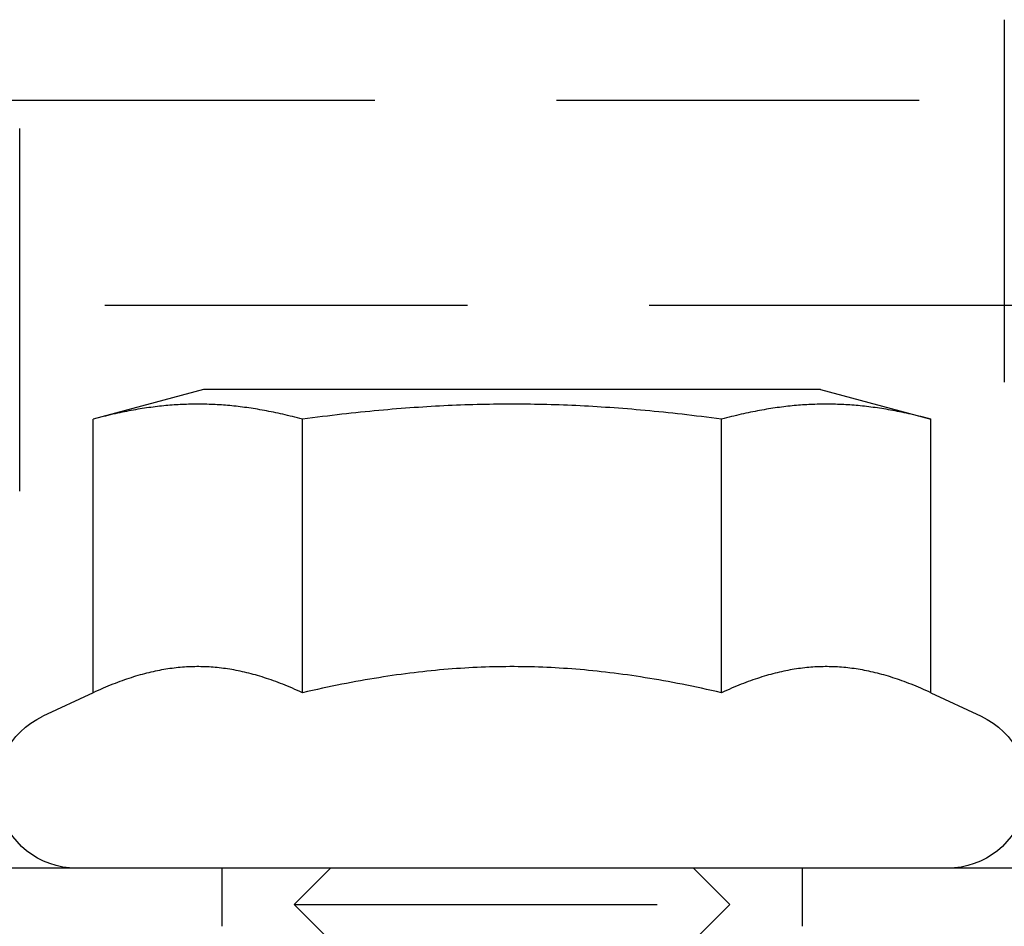
# Model space of a CAD drawing. Extents: x -135 to 1365, y -135 to 661.
# Drawn here: x 1223 to 1237, y 570 to 583 of the extents above; entities that cross this region are included whole.
import ezdxf

# ---------------------------------------------------------------- set-up
doc = ezdxf.new("R2010")
doc.units = 0
doc.header["$LTSCALE"] = 20
doc.linetypes.add('AUSGEZOGEN', pattern=[0])
doc.linetypes.add('VERDECKT', pattern=[0.375, 0.25, -0.125])
doc.layers.get('0').update_dxf_attribs({"linetype": 'AUSGEZOGEN'})
doc.layers.add('STEMPEL', color=3, linetype='AUSGEZOGEN')

# ---------------------------------------------------------------- blocks, each defined once
blk = doc.blocks.new('A$C347EE117')
at = {"color": 1, "linetype": 'VERDECKT', "extrusion": (-2e-16, 1, -2e-16)}
for p, q in [((-6.78397, 31), (-6.78397, 37.5)), ((6.78397, 37.5), (6.78397, 31)), ((-6.88863, 36.38958), (6.88863, 36.38958)), ((6.88863, 33.56116), (-6.88863, 33.56116)), ((-4, 25.8), (-4, 25)), ((-2.5, 25.8), (-3, 25.3)), ((2.5, 25.8), (3, 25.3)), ((4, 25.8), (4, 25)), ((-3, 25.3), (3, 25.3)), ((-2.5, 24.8), (-3, 25.3)), ((2.5, 24.8), (3, 25.3))]:
    blk.add_line(p, q, dxfattribs=at)
at = {"color": 3, "linetype": 'AUSGEZOGEN', "extrusion": (-2e-16, 1, -2e-16)}
for p, q in [((-4.25, 32.4), (-5.7735, 31.99178)), ((4.25, 32.4), (-4.25, 32.4)), ((4.25, 32.4), (5.7735, 31.99178)), ((-5.7735, 28.21933), (-5.7735, 31.99178)), ((-2.88675, 28.21933), (-2.88675, 31.99178)), ((2.88675, 28.21933), (2.88675, 31.99178)), ((5.7735, 28.21933), (5.7735, 31.99178)), ((-5.7735, 28.21933), (-6.46488, 27.89694)), ((5.7735, 28.21933), (6.46488, 27.89694)), ((49.74885, 25.8), (-130, 25.8))]:
    blk.add_line(p, q, dxfattribs=at)
at = {"color": 3}
for points in [[(-2.88675, 31.9918, 0), (-2.92168, 32.0011, 0), (-2.95629, 32.0101, 0), (-2.99059, 32.0188, 0), (-3.02459, 32.0274, 0), (-3.05831, 32.0356, 0), (-3.09174, 32.0437, 0), (-3.12491, 32.0515, 0), (-3.15782, 32.0591, 0), (-3.19047, 32.0664, 0), (-3.22289, 32.0735, 0), (-3.25506, 32.0804, 0), (-3.28701, 32.0871, 0), (-3.31874, 32.0936, 0), (-3.35026, 32.0998, 0), (-3.38158, 32.1058, 0), (-3.4127, 32.1117, 0), (-3.44363, 32.1173, 0), (-3.47438, 32.1227, 0), (-3.50495, 32.1279, 0), (-3.53536, 32.133, 0), (-3.56561, 32.1378, 0), (-3.5957, 32.1424, 0), (-3.62564, 32.1469, 0), (-3.65545, 32.1511, 0), (-3.68512, 32.1552, 0), (-3.71466, 32.159, 0), (-3.74408, 32.1627, 0), (-3.77339, 32.1662, 0), (-3.80259, 32.1695, 0), (-3.83168, 32.1727, 0), (-3.86067, 32.1756, 0), (-3.88958, 32.1784, 0), (-3.9184, 32.181, 0), (-3.94714, 32.1834, 0), (-3.9758, 32.1856, 0), (-4.0044, 32.1877, 0), (-4.03293, 32.1896, 0), (-4.06141, 32.1913, 0), (-4.08983, 32.1929, 0), (-4.11821, 32.1942, 0), (-4.14655, 32.1954, 0), (-4.17485, 32.1965, 0), (-4.20312, 32.1973, 0), (-4.23137, 32.198, 0), (-4.2596, 32.1985, 0), (-4.28782, 32.1988, 0), (-4.31602, 32.199, 0), (-4.34423, 32.199, 0), (-4.37244, 32.1988, 0), (-4.40065, 32.1985, 0), (-4.42888, 32.198, 0), (-4.45713, 32.1973, 0), (-4.4854, 32.1965, 0), (-4.51371, 32.1954, 0), (-4.54205, 32.1942, 0), (-4.57042, 32.1929, 0), (-4.59885, 32.1913, 0), (-4.62732, 32.1896, 0), (-4.65586, 32.1877, 0), (-4.68445, 32.1856, 0), (-4.71312, 32.1834, 0), (-4.74186, 32.181, 0), (-4.77068, 32.1784, 0), (-4.79958, 32.1756, 0), (-4.82858, 32.1727, 0), (-4.85767, 32.1695, 0), (-4.88686, 32.1662, 0), (-4.91617, 32.1627, 0), (-4.94559, 32.159, 0), (-4.97513, 32.1552, 0), (-5.00481, 32.1511, 0), (-5.03461, 32.1469, 0), (-5.06456, 32.1424, 0), (-5.09465, 32.1378, 0), (-5.1249, 32.133, 0), (-5.1553, 32.1279, 0), (-5.18588, 32.1227, 0), (-5.21663, 32.1173, 0), (-5.24756, 32.1117, 0), (-5.27868, 32.1058, 0), (-5.30999, 32.0998, 0), (-5.34151, 32.0936, 0), (-5.37324, 32.0871, 0), (-5.40519, 32.0804, 0), (-5.43737, 32.0735, 0), (-5.46978, 32.0664, 0), (-5.50244, 32.0591, 0), (-5.53534, 32.0515, 0), (-5.56851, 32.0437, 0), (-5.60195, 32.0356, 0), (-5.63566, 32.0274, 0), (-5.66967, 32.0188, 0), (-5.70397, 32.0101, 0), (-5.73858, 32.0011, 0), (-5.7735, 31.9918, 0)], [(2.88675, 31.9918, 0), (2.8169, 32.0011, 0), (2.74768, 32.0101, 0), (2.67908, 32.0188, 0), (2.61107, 32.0274, 0), (2.54364, 32.0356, 0), (2.47677, 32.0437, 0), (2.41043, 32.0515, 0), (2.34462, 32.0591, 0), (2.27931, 32.0664, 0), (2.21448, 32.0735, 0), (2.15013, 32.0804, 0), (2.08623, 32.0871, 0), (2.02277, 32.0936, 0), (1.95973, 32.0998, 0), (1.8971, 32.1058, 0), (1.83486, 32.1117, 0), (1.773, 32.1173, 0), (1.7115, 32.1227, 0), (1.65035, 32.1279, 0), (1.58954, 32.133, 0), (1.52904, 32.1378, 0), (1.46886, 32.1424, 0), (1.40897, 32.1469, 0), (1.34936, 32.1511, 0), (1.29001, 32.1552, 0), (1.23093, 32.159, 0), (1.17209, 32.1627, 0), (1.11348, 32.1662, 0), (1.05508, 32.1695, 0), (0.9969, 32.1727, 0), (0.9389, 32.1756, 0), (0.8811, 32.1784, 0), (0.82346, 32.181, 0), (0.76598, 32.1834, 0), (0.70865, 32.1856, 0), (0.65146, 32.1877, 0), (0.59439, 32.1896, 0), (0.53744, 32.1913, 0), (0.48059, 32.1929, 0), (0.42384, 32.1942, 0), (0.36716, 32.1954, 0), (0.31056, 32.1965, 0), (0.25401, 32.1973, 0), (0.19751, 32.198, 0), (0.14105, 32.1985, 0), (0.08462, 32.1988, 0), (0.02821, 32.199, 0), (-0.02821, 32.199, 0), (-0.08462, 32.1988, 0), (-0.14105, 32.1985, 0), (-0.19751, 32.198, 0), (-0.25401, 32.1973, 0), (-0.31056, 32.1965, 0), (-0.36716, 32.1954, 0), (-0.42384, 32.1942, 0), (-0.48059, 32.1929, 0), (-0.53744, 32.1913, 0), (-0.59439, 32.1896, 0), (-0.65146, 32.1877, 0), (-0.70865, 32.1856, 0), (-0.76598, 32.1834, 0), (-0.82346, 32.181, 0), (-0.8811, 32.1784, 0), (-0.9389, 32.1756, 0), (-0.9969, 32.1727, 0), (-1.05508, 32.1695, 0), (-1.11348, 32.1662, 0), (-1.17209, 32.1627, 0), (-1.23093, 32.159, 0), (-1.29001, 32.1552, 0), (-1.34936, 32.1511, 0), (-1.40897, 32.1469, 0), (-1.46886, 32.1424, 0), (-1.52904, 32.1378, 0), (-1.58954, 32.133, 0), (-1.65035, 32.1279, 0), (-1.7115, 32.1227, 0), (-1.773, 32.1173, 0), (-1.83486, 32.1117, 0), (-1.8971, 32.1058, 0), (-1.95973, 32.0998, 0), (-2.02277, 32.0936, 0), (-2.08623, 32.0871, 0), (-2.15013, 32.0804, 0), (-2.21448, 32.0735, 0), (-2.27931, 32.0664, 0), (-2.34462, 32.0591, 0), (-2.41043, 32.0515, 0), (-2.47677, 32.0437, 0), (-2.54364, 32.0356, 0), (-2.61107, 32.0274, 0), (-2.67908, 32.0188, 0), (-2.74768, 32.0101, 0), (-2.8169, 32.0011, 0), (-2.88675, 31.9918, 0)], [(5.7735, 31.9918, 0), (5.73858, 32.0011, 0), (5.70397, 32.0101, 0), (5.66967, 32.0188, 0), (5.63566, 32.0274, 0), (5.60195, 32.0356, 0), (5.56851, 32.0437, 0), (5.53534, 32.0515, 0), (5.50244, 32.0591, 0), (5.46978, 32.0664, 0), (5.43737, 32.0735, 0), (5.40519, 32.0804, 0), (5.37324, 32.0871, 0), (5.34151, 32.0936, 0), (5.30999, 32.0998, 0), (5.27868, 32.1058, 0), (5.24756, 32.1117, 0), (5.21663, 32.1173, 0), (5.18588, 32.1227, 0), (5.1553, 32.1279, 0), (5.1249, 32.133, 0), (5.09465, 32.1378, 0), (5.06456, 32.1424, 0), (5.03461, 32.1469, 0), (5.00481, 32.1511, 0), (4.97513, 32.1552, 0), (4.94559, 32.159, 0), (4.91617, 32.1627, 0), (4.88686, 32.1662, 0), (4.85767, 32.1695, 0), (4.82858, 32.1727, 0), (4.79958, 32.1756, 0), (4.77068, 32.1784, 0), (4.74186, 32.181, 0), (4.71312, 32.1834, 0), (4.68445, 32.1856, 0), (4.65586, 32.1877, 0), (4.62732, 32.1896, 0), (4.59885, 32.1913, 0), (4.57042, 32.1929, 0), (4.54205, 32.1942, 0), (4.51371, 32.1954, 0), (4.4854, 32.1965, 0), (4.45713, 32.1973, 0), (4.42888, 32.198, 0), (4.40065, 32.1985, 0), (4.37244, 32.1988, 0), (4.34423, 32.199, 0), (4.31602, 32.199, 0), (4.28782, 32.1988, 0), (4.2596, 32.1985, 0), (4.23137, 32.198, 0), (4.20312, 32.1973, 0), (4.17485, 32.1965, 0), (4.14655, 32.1954, 0), (4.11821, 32.1942, 0), (4.08983, 32.1929, 0), (4.06141, 32.1913, 0), (4.03293, 32.1896, 0), (4.0044, 32.1877, 0), (3.9758, 32.1856, 0), (3.94714, 32.1834, 0), (3.9184, 32.181, 0), (3.88958, 32.1784, 0), (3.86067, 32.1756, 0), (3.83168, 32.1727, 0), (3.80259, 32.1695, 0), (3.77339, 32.1662, 0), (3.74408, 32.1627, 0), (3.71466, 32.159, 0), (3.68512, 32.1552, 0), (3.65545, 32.1511, 0), (3.62564, 32.1469, 0), (3.5957, 32.1424, 0), (3.56561, 32.1378, 0), (3.53536, 32.133, 0), (3.50495, 32.1279, 0), (3.47438, 32.1227, 0), (3.44363, 32.1173, 0), (3.4127, 32.1117, 0), (3.38158, 32.1058, 0), (3.35026, 32.0998, 0), (3.31874, 32.0936, 0), (3.28701, 32.0871, 0), (3.25506, 32.0804, 0), (3.22289, 32.0735, 0), (3.19047, 32.0664, 0), (3.15782, 32.0591, 0), (3.12491, 32.0515, 0), (3.09174, 32.0437, 0), (3.05831, 32.0356, 0), (3.02459, 32.0274, 0), (2.99059, 32.0188, 0), (2.95629, 32.0101, 0), (2.92168, 32.0011, 0), (2.88675, 31.9918, 0)], [(-2.88675, 28.2193, 0), (-2.92168, 28.2355, 0), (-2.95629, 28.2512, 0), (-2.99059, 28.2664, 0), (-3.02459, 28.2813, 0), (-3.05831, 28.2957, 0), (-3.09174, 28.3096, 0), (-3.12491, 28.3232, 0), (-3.15782, 28.3364, 0), (-3.19047, 28.3492, 0), (-3.22289, 28.3616, 0), (-3.25506, 28.3736, 0), (-3.28701, 28.3852, 0), (-3.31874, 28.3965, 0), (-3.35026, 28.4073, 0), (-3.38158, 28.4178, 0), (-3.4127, 28.428, 0), (-3.44363, 28.4378, 0), (-3.47438, 28.4472, 0), (-3.50495, 28.4563, 0), (-3.53536, 28.465, 0), (-3.56561, 28.4734, 0), (-3.5957, 28.4815, 0), (-3.62564, 28.4892, 0), (-3.65545, 28.4966, 0), (-3.68512, 28.5037, 0), (-3.71466, 28.5104, 0), (-3.74408, 28.5168, 0), (-3.77339, 28.5229, 0), (-3.80259, 28.5287, 0), (-3.83168, 28.5341, 0), (-3.86067, 28.5393, 0), (-3.88958, 28.5441, 0), (-3.9184, 28.5486, 0), (-3.94714, 28.5528, 0), (-3.9758, 28.5567, 0), (-4.0044, 28.5603, 0), (-4.03293, 28.5636, 0), (-4.06141, 28.5666, 0), (-4.08983, 28.5693, 0), (-4.11821, 28.5717, 0), (-4.14655, 28.5737, 0), (-4.17485, 28.5755, 0), (-4.20312, 28.577, 0), (-4.23137, 28.5782, 0), (-4.2596, 28.5791, 0), (-4.28782, 28.5797, 0), (-4.31602, 28.58, 0), (-4.34423, 28.58, 0), (-4.37244, 28.5797, 0), (-4.40065, 28.5791, 0), (-4.42888, 28.5782, 0), (-4.45713, 28.577, 0), (-4.4854, 28.5755, 0), (-4.51371, 28.5737, 0), (-4.54205, 28.5717, 0), (-4.57042, 28.5693, 0), (-4.59885, 28.5666, 0), (-4.62732, 28.5636, 0), (-4.65586, 28.5603, 0), (-4.68445, 28.5567, 0), (-4.71312, 28.5528, 0), (-4.74186, 28.5486, 0), (-4.77068, 28.5441, 0), (-4.79958, 28.5393, 0), (-4.82858, 28.5341, 0), (-4.85767, 28.5287, 0), (-4.88686, 28.5229, 0), (-4.91617, 28.5168, 0), (-4.94559, 28.5104, 0), (-4.97513, 28.5037, 0), (-5.00481, 28.4966, 0), (-5.03461, 28.4892, 0), (-5.06456, 28.4815, 0), (-5.09465, 28.4734, 0), (-5.1249, 28.465, 0), (-5.1553, 28.4563, 0), (-5.18588, 28.4472, 0), (-5.21663, 28.4378, 0), (-5.24756, 28.428, 0), (-5.27868, 28.4178, 0), (-5.30999, 28.4073, 0), (-5.34151, 28.3965, 0), (-5.37324, 28.3852, 0), (-5.40519, 28.3736, 0), (-5.43737, 28.3616, 0), (-5.46978, 28.3492, 0), (-5.50244, 28.3364, 0), (-5.53534, 28.3232, 0), (-5.56851, 28.3096, 0), (-5.60195, 28.2957, 0), (-5.63566, 28.2813, 0), (-5.66967, 28.2664, 0), (-5.70397, 28.2512, 0), (-5.73858, 28.2355, 0), (-5.7735, 28.2193, 0)], [(2.88675, 28.2193, 0), (2.8169, 28.2355, 0), (2.74768, 28.2512, 0), (2.67908, 28.2664, 0), (2.61107, 28.2813, 0), (2.54364, 28.2957, 0), (2.47677, 28.3096, 0), (2.41043, 28.3232, 0), (2.34462, 28.3364, 0), (2.27931, 28.3492, 0), (2.21448, 28.3616, 0), (2.15013, 28.3736, 0), (2.08623, 28.3852, 0), (2.02277, 28.3965, 0), (1.95973, 28.4073, 0), (1.8971, 28.4178, 0), (1.83486, 28.428, 0), (1.773, 28.4378, 0), (1.7115, 28.4472, 0), (1.65035, 28.4563, 0), (1.58954, 28.465, 0), (1.52904, 28.4734, 0), (1.46886, 28.4815, 0), (1.40897, 28.4892, 0), (1.34936, 28.4966, 0), (1.29001, 28.5037, 0), (1.23093, 28.5104, 0), (1.17209, 28.5168, 0), (1.11348, 28.5229, 0), (1.05508, 28.5287, 0), (0.9969, 28.5341, 0), (0.9389, 28.5393, 0), (0.8811, 28.5441, 0), (0.82346, 28.5486, 0), (0.76598, 28.5528, 0), (0.70865, 28.5567, 0), (0.65146, 28.5603, 0), (0.59439, 28.5636, 0), (0.53744, 28.5666, 0), (0.48059, 28.5693, 0), (0.42384, 28.5717, 0), (0.36716, 28.5737, 0), (0.31056, 28.5755, 0), (0.25401, 28.577, 0), (0.19751, 28.5782, 0), (0.14105, 28.5791, 0), (0.08462, 28.5797, 0), (0.02821, 28.58, 0), (-0.02821, 28.58, 0), (-0.08462, 28.5797, 0), (-0.14105, 28.5791, 0), (-0.19751, 28.5782, 0), (-0.25401, 28.577, 0), (-0.31056, 28.5755, 0), (-0.36716, 28.5737, 0), (-0.42384, 28.5717, 0), (-0.48059, 28.5693, 0), (-0.53744, 28.5666, 0), (-0.59439, 28.5636, 0), (-0.65146, 28.5603, 0), (-0.70865, 28.5567, 0), (-0.76598, 28.5528, 0), (-0.82346, 28.5486, 0), (-0.8811, 28.5441, 0), (-0.9389, 28.5393, 0), (-0.9969, 28.5341, 0), (-1.05508, 28.5287, 0), (-1.11348, 28.5229, 0), (-1.17209, 28.5168, 0), (-1.23093, 28.5104, 0), (-1.29001, 28.5037, 0), (-1.34936, 28.4966, 0), (-1.40897, 28.4892, 0), (-1.46886, 28.4815, 0), (-1.52904, 28.4734, 0), (-1.58954, 28.465, 0), (-1.65035, 28.4563, 0), (-1.7115, 28.4472, 0), (-1.773, 28.4378, 0), (-1.83486, 28.428, 0), (-1.8971, 28.4178, 0), (-1.95973, 28.4073, 0), (-2.02277, 28.3965, 0), (-2.08623, 28.3852, 0), (-2.15013, 28.3736, 0), (-2.21448, 28.3616, 0), (-2.27931, 28.3492, 0), (-2.34462, 28.3364, 0), (-2.41043, 28.3232, 0), (-2.47677, 28.3096, 0), (-2.54364, 28.2957, 0), (-2.61107, 28.2813, 0), (-2.67908, 28.2664, 0), (-2.74768, 28.2512, 0), (-2.8169, 28.2355, 0), (-2.88675, 28.2193, 0)], [(5.7735, 28.2193, 0), (5.73858, 28.2355, 0), (5.70397, 28.2512, 0), (5.66967, 28.2664, 0), (5.63566, 28.2813, 0), (5.60195, 28.2957, 0), (5.56851, 28.3096, 0), (5.53534, 28.3232, 0), (5.50244, 28.3364, 0), (5.46978, 28.3492, 0), (5.43737, 28.3616, 0), (5.40519, 28.3736, 0), (5.37324, 28.3852, 0), (5.34151, 28.3965, 0), (5.30999, 28.4073, 0), (5.27868, 28.4178, 0), (5.24756, 28.428, 0), (5.21663, 28.4378, 0), (5.18588, 28.4472, 0), (5.1553, 28.4563, 0), (5.1249, 28.465, 0), (5.09465, 28.4734, 0), (5.06456, 28.4815, 0), (5.03461, 28.4892, 0), (5.00481, 28.4966, 0), (4.97513, 28.5037, 0), (4.94559, 28.5104, 0), (4.91617, 28.5168, 0), (4.88686, 28.5229, 0), (4.85767, 28.5287, 0), (4.82858, 28.5341, 0), (4.79958, 28.5393, 0), (4.77068, 28.5441, 0), (4.74186, 28.5486, 0), (4.71312, 28.5528, 0), (4.68445, 28.5567, 0), (4.65586, 28.5603, 0), (4.62732, 28.5636, 0), (4.59885, 28.5666, 0), (4.57042, 28.5693, 0), (4.54205, 28.5717, 0), (4.51371, 28.5737, 0), (4.4854, 28.5755, 0), (4.45713, 28.577, 0), (4.42888, 28.5782, 0), (4.40065, 28.5791, 0), (4.37244, 28.5797, 0), (4.34423, 28.58, 0), (4.31602, 28.58, 0), (4.28782, 28.5797, 0), (4.2596, 28.5791, 0), (4.23137, 28.5782, 0), (4.20312, 28.577, 0), (4.17485, 28.5755, 0), (4.14655, 28.5737, 0), (4.11821, 28.5717, 0), (4.08983, 28.5693, 0), (4.06141, 28.5666, 0), (4.03293, 28.5636, 0), (4.0044, 28.5603, 0), (3.9758, 28.5567, 0), (3.94714, 28.5528, 0), (3.9184, 28.5486, 0), (3.88958, 28.5441, 0), (3.86067, 28.5393, 0), (3.83168, 28.5341, 0), (3.80259, 28.5287, 0), (3.77339, 28.5229, 0), (3.74408, 28.5168, 0), (3.71466, 28.5104, 0), (3.68512, 28.5037, 0), (3.65545, 28.4966, 0), (3.62564, 28.4892, 0), (3.5957, 28.4815, 0), (3.56561, 28.4734, 0), (3.53536, 28.465, 0), (3.50495, 28.4563, 0), (3.47438, 28.4472, 0), (3.44363, 28.4378, 0), (3.4127, 28.428, 0), (3.38158, 28.4178, 0), (3.35026, 28.4073, 0), (3.31874, 28.3965, 0), (3.28701, 28.3852, 0), (3.25506, 28.3736, 0), (3.22289, 28.3616, 0), (3.19047, 28.3492, 0), (3.15782, 28.3364, 0), (3.12491, 28.3232, 0), (3.09174, 28.3096, 0), (3.05831, 28.2957, 0), (3.02459, 28.2813, 0), (2.99059, 28.2664, 0), (2.95629, 28.2512, 0), (2.92168, 28.2355, 0), (2.88675, 28.2193, 0)]]:
    blk.add_polyline3d(points, dxfattribs=at)
at = {"color": 3, "linetype": 'AUSGEZOGEN', "extrusion": (0, -2e-16, -1)}
for centre, start, end in [((6, 26.9), 270, 65), ((-6, 26.9), 115, 270)]:
    blk.add_arc(centre, 1.1, start, end, dxfattribs=at)

msp = doc.modelspace()

# ---------------------------------------------------------------- block references
at = {"layer": 'STEMPEL'}
msp.add_blockref('A$C347EE117', (1230, 545.251), dxfattribs=at)

doc.saveas('drawing.dxf')
